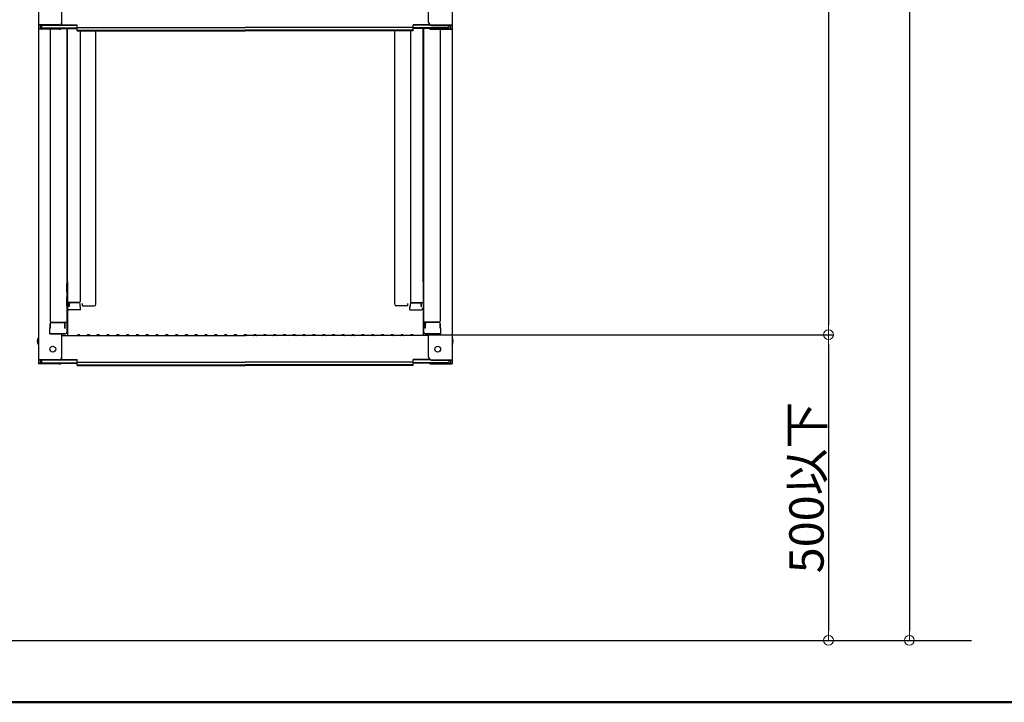
# Model space of a CAD drawing. Extents: x 3666 to 7666, y -25419 to -22649.
# Drawn here: x 6382 to 6884, y -25419 to -25071 of the extents above; entities that cross this region are included whole.
import ezdxf

# ---------------------------------------------------------------- set-up
doc = ezdxf.new("R2010")
doc.units = 0
doc.header["$MEASUREMENT"] = 0
doc.layers.get('0').update_dxf_attribs({"color": 4, "linetype": 'CONTINUOUS'})
doc.layers.get('DEFPOINTS').update_dxf_attribs({"linetype": 'CONTINUOUS'})
doc.layers.add('02壁', color=9, linetype='CONTINUOUS')
doc.layers.add('zumenwaku', color=190, linetype='CONTINUOUS')
doc.layers.add('sunpou', color=7, linetype='CONTINUOUS', lineweight=18)
doc.styles.get("Standard").update_dxf_attribs({"font": 'simplex.shx', "width": 0.7, "bigfont": 'bigfont.shx'})
doc.dimstyles.new('一般寸法', dxfattribs={"dimscale": 5, "dimtxt": 3.5, "dimasz": 1, "dimexe": 0.5, "dimexo": 2, "dimgap": 0.5, "dimtad": 1, "dimdec": 1, "dimzin": 9, "dimdsep": 46, "dimtxsty": 'Standard', "dimblk1": 'ORIGIN', "dimblk2": 'ORIGIN', "dimsah": 1, "dimcen": 1, "dimclrd": 11, "dimclre": 11, "dimclrt": 2, "dimadec": 1, "dimazin": 2, "dimtfac": 1, "dimtdec": 1, "dimtmove": 2, "dimatfit": 3, "dimldrblk": 'OPEN', "dimfxl": 1, "dimtolj": 1, "dimtzin": 9, "dimarcsym": 0})

# ---------------------------------------------------------------- blocks, each defined once
blk = doc.blocks.new('_ORIGIN')
at = {"color": 0, "linetype": 'ByBlock'}
blk.add_line((0, 0), (-1, 0), dxfattribs=at)
blk.add_circle((0, 0), 0.5, dxfattribs=at)
blk = doc.blocks.new('*D47')
at = {"layer": 'DEFPOINTS', "color": 0, "transparency": 16777216}
for p in [(6784.87, -23151.01), (6784.87, -25387.86), (6836.02, -25387.86)]:
    blk.add_point(p, dxfattribs=at)
at = {"layer": 'sunpou', "color": 11, "lineweight": -2, "transparency": 16777216}
for p, q in [((6794.87, -23151.01), (6838.52, -23151.01)), ((6836.02, -23156.01), (6836.02, -25382.86)), ((6794.87, -25387.86), (6838.52, -25387.86))]:
    blk.add_line(p, q, dxfattribs=at)
at = {"layer": 'sunpou', "color": 11, "lineweight": -2, "transparency": 16777216, "xscale": 5, "yscale": 5, "zscale": 5}
for p, rotation in [((6836.02, -23151.01), 90), ((6836.02, -25387.86), 270)]:
    blk.add_blockref('_ORIGIN', p, dxfattribs=dict(at, rotation=rotation))
at = {"layer": 'sunpou', "color": 2, "transparency": 16777216, "insert": (6824.77, -24269.43), "char_height": 17.5, "attachment_point": 5, "rotation": 90}
blk.add_mtext('\\A1;適応階高4270～4610', dxfattribs=at)
blk = doc.blocks.new('_OPEN')
at = {"color": 0, "linetype": 'ByBlock'}
for p, q in [((-1, 0.17), (0, 0)), ((0, 0), (-1, -0.17)), ((0, 0), (-1, 0))]:
    blk.add_line(p, q, dxfattribs=at)
blk = doc.blocks.new('*D48')
at = {"layer": 'DEFPOINTS', "color": 0, "transparency": 16777216}
for p in [(6637.06, -23148.76), (6578.74, -25231.85), (6794.77, -25231.85)]:
    blk.add_point(p, dxfattribs=at)
at = {"layer": 'sunpou', "color": 11, "lineweight": -2, "transparency": 16777216}
for p, q in [((6647.06, -23148.76), (6797.27, -23148.76)), ((6794.77, -23153.76), (6794.77, -25226.85)), ((6588.74, -25231.85), (6797.27, -25231.85))]:
    blk.add_line(p, q, dxfattribs=at)
at = {"layer": 'sunpou', "color": 11, "lineweight": -2, "transparency": 16777216, "xscale": 5, "yscale": 5, "zscale": 5}
for p, rotation in [((6794.77, -23148.76), 90), ((6794.77, -25231.85), 270)]:
    blk.add_blockref('_ORIGIN', p, dxfattribs=dict(at, rotation=rotation))
at = {"layer": 'sunpou', "color": 2, "transparency": 16777216, "insert": (6783.52, -24190.3), "char_height": 17.5, "attachment_point": 5, "rotation": 90}
blk.add_mtext('\\A1;4166', dxfattribs=at)
blk = doc.blocks.new('*D49')
at = {"layer": 'DEFPOINTS', "color": 0, "transparency": 16777216}
for p in [(6578.74, -25231.85), (6627.17, -25387.86), (6794.77, -25387.86)]:
    blk.add_point(p, dxfattribs=at)
at = {"layer": 'sunpou', "color": 11, "lineweight": -2, "transparency": 16777216}
for p, q in [((6588.74, -25231.85), (6797.27, -25231.85)), ((6794.77, -25236.85), (6794.77, -25382.86)), ((6637.17, -25387.86), (6797.27, -25387.86))]:
    blk.add_line(p, q, dxfattribs=at)
at = {"layer": 'sunpou', "color": 11, "lineweight": -2, "transparency": 16777216, "xscale": 5, "yscale": 5, "zscale": 5}
for p, rotation in [((6794.77, -25231.85), 90), ((6794.77, -25387.86), 270)]:
    blk.add_blockref('_ORIGIN', p, dxfattribs=dict(at, rotation=rotation))
at = {"layer": 'sunpou', "color": 2, "transparency": 16777216, "insert": (6783.52, -25309.86), "char_height": 17.5, "attachment_point": 5, "rotation": 90}
blk.add_mtext('\\A1;500以下', dxfattribs=at)

msp = doc.modelspace()

# ---------------------------------------------------------------- linework, layer by layer
for p, q in [((6391.674, -24905.189), (6391.674, -25073.816)), ((6602.674, -24905.189), (6602.674, -25073.816)), ((6403.674, -25072.59), (6403.674, -25060.583)), ((6590.674, -25072.59), (6590.674, -25060.583)), ((6391.674, -25073.816), (6391.674, -25075.988)), ((6402.174, -25073.816), (6391.674, -25073.816)), ((6403.219, -25073.666), (6411.474, -25073.666)), ((6411.474, -25075.127), (6411.474, -25073.666)), ((6591.129, -25073.666), (6582.874, -25073.666)), ((6582.874, -25075.127), (6582.874, -25073.666)), ((6592.174, -25073.816), (6602.674, -25073.816)), ((6602.674, -25073.816), (6602.674, -25075.988)), ((6391.674, -25075.988), (6391.674, -25244.615)), ((6402.174, -25075.988), (6391.674, -25075.988)), ((6392.474, -25074.09), (6392.474, -25075.714)), ((6402.174, -25074.09), (6392.474, -25074.09)), ((6402.174, -25075.714), (6392.474, -25075.714)), ((6393.274, -25074.09), (6393.274, -25075.34)), ((6393.274, -25075.34), (6411.474, -25075.34)), ((6397.674, -25075.988), (6397.674, -25224.961)), ((6402.714, -25075.614), (6411.474, -25075.614)), ((6402.828, -25073.94), (6411.474, -25073.94)), ((6406.174, -25075.614), (6406.174, -25230.583)), ((6406.424, -25204.843), (6406.424, -25075.614)), ((6411.474, -25075.127), (6497.174, -25075.127)), ((6411.474, -25076.801), (6411.474, -25075.34)), ((6411.474, -25076.527), (6497.174, -25076.527)), ((6411.474, -25076.801), (6497.174, -25076.801)), ((6412.924, -25076.801), (6412.924, -25214.942)), ((6420.924, -25216.35), (6420.924, -25076.801)), ((6582.874, -25075.127), (6497.174, -25075.127)), ((6582.874, -25076.527), (6497.174, -25076.527)), ((6582.874, -25076.801), (6497.174, -25076.801)), ((6573.424, -25216.35), (6573.424, -25076.801)), ((6581.424, -25076.801), (6581.424, -25214.942)), ((6591.52, -25073.94), (6582.874, -25073.94)), ((6601.074, -25075.34), (6582.874, -25075.34)), ((6582.874, -25076.801), (6582.874, -25075.34)), ((6591.634, -25075.614), (6582.874, -25075.614)), ((6587.924, -25204.843), (6587.924, -25075.614)), ((6588.174, -25075.614), (6588.174, -25230.583)), ((6592.174, -25074.09), (6601.874, -25074.09)), ((6592.174, -25075.714), (6601.874, -25075.714)), ((6592.174, -25075.988), (6602.674, -25075.988)), ((6596.674, -25075.988), (6596.674, -25224.961)), ((6601.074, -25074.09), (6601.074, -25075.34)), ((6601.874, -25074.09), (6601.874, -25075.714)), ((6602.674, -25075.988), (6602.674, -25244.615)), ((6406.174, -25205.882), (6406.174, -25210.632)), ((6406.174, -25210.154), (6406.174, -25205.904)), ((6406.424, -25204.843), (6406.424, -25232.215)), ((6587.924, -25204.843), (6587.924, -25232.215)), ((6588.174, -25205.882), (6588.174, -25210.632)), ((6588.174, -25210.154), (6588.174, -25205.904)), ((6406.174, -25210.154), (6406.424, -25210.154)), ((6406.174, -25210.632), (6406.424, -25210.632)), ((6406.174, -25212.526), (6406.424, -25212.526)), ((6406.174, -25217.276), (6406.174, -25212.526)), ((6406.174, -25213.003), (6406.424, -25213.003)), ((6406.174, -25213.003), (6406.174, -25217.253)), ((6588.174, -25210.154), (6587.924, -25210.154)), ((6588.174, -25210.632), (6587.924, -25210.632)), ((6588.174, -25212.526), (6587.924, -25212.526)), ((6588.174, -25213.003), (6587.924, -25213.003)), ((6588.174, -25217.276), (6588.174, -25212.526)), ((6588.174, -25213.003), (6588.174, -25217.253)), ((6406.174, -25217.253), (6406.424, -25217.253)), ((6406.174, -25217.276), (6406.424, -25217.276)), ((6412.424, -25215.442), (6406.424, -25215.442)), ((6407.224, -25217.434), (6407.224, -25215.442)), ((6407.424, -25217.434), (6407.224, -25217.434)), ((6413.174, -25219.114), (6407.224, -25219.114)), ((6407.424, -25217.434), (6407.424, -25216.188)), ((6412.424, -25215.688), (6407.924, -25215.688)), ((6412.924, -25217.434), (6412.924, -25216.188)), ((6413.174, -25217.434), (6412.924, -25217.434)), ((6413.174, -25219.114), (6413.174, -25217.434)), ((6414.174, -25217.15), (6414.174, -25216.028)), ((6414.174, -25217.15), (6420.124, -25217.15)), ((6420.924, -25216.35), (6420.924, -25216.028)), ((6573.424, -25216.35), (6573.424, -25216.028)), ((6580.174, -25217.15), (6574.224, -25217.15)), ((6580.174, -25217.15), (6580.174, -25216.028)), ((6581.174, -25217.434), (6581.424, -25217.434)), ((6581.174, -25219.114), (6581.174, -25217.434)), ((6581.174, -25219.114), (6587.124, -25219.114)), ((6581.424, -25217.434), (6581.424, -25216.188)), ((6581.924, -25215.442), (6587.924, -25215.442)), ((6581.924, -25215.688), (6586.424, -25215.688)), ((6586.924, -25217.434), (6586.924, -25216.188)), ((6586.924, -25217.434), (6587.124, -25217.434)), ((6587.124, -25217.434), (6587.124, -25215.442)), ((6588.174, -25217.253), (6587.924, -25217.253)), ((6588.174, -25217.276), (6587.924, -25217.276)), ((6397.674, -25228.533), (6397.424, -25228.618)), ((6397.424, -25231.383), (6397.424, -25228.618)), ((6397.674, -25226.211), (6397.674, -25228.533)), ((6397.674, -25228.533), (6397.674, -25226.211)), ((6398.174, -25225.461), (6406.174, -25225.461)), ((6398.174, -25225.711), (6404.674, -25225.711)), ((6405.174, -25228.533), (6405.174, -25226.211)), ((6405.174, -25228.533), (6405.374, -25228.533)), ((6405.374, -25228.533), (6405.374, -25225.461)), ((6596.174, -25225.461), (6588.174, -25225.461)), ((6588.974, -25228.533), (6588.974, -25225.461)), ((6589.174, -25228.533), (6588.974, -25228.533)), ((6589.174, -25228.533), (6589.174, -25226.211)), ((6596.174, -25225.711), (6589.674, -25225.711)), ((6596.674, -25228.533), (6596.674, -25226.211)), ((6596.674, -25226.211), (6596.674, -25228.533)), ((6596.674, -25228.533), (6596.924, -25228.618)), ((6596.924, -25231.383), (6596.924, -25228.618)), ((6397.424, -25231.383), (6405.374, -25231.383)), ((6405.174, -25231.383), (6397.674, -25231.383)), ((6403.674, -25243.389), (6403.674, -25231.383)), ((6403.674, -25232.215), (6497.174, -25232.215)), ((6405.374, -25231.383), (6405.174, -25231.383)), ((6411.698, -25231.993), (6411.349, -25232.195)), ((6412.65, -25231.993), (6412.999, -25232.195)), ((6416.698, -25231.993), (6416.349, -25232.195)), ((6417.65, -25231.993), (6417.999, -25232.195)), ((6421.698, -25231.993), (6421.349, -25232.195)), ((6422.65, -25231.993), (6422.999, -25232.195)), ((6426.698, -25231.993), (6426.349, -25232.195)), ((6427.65, -25231.993), (6427.999, -25232.195)), ((6431.698, -25231.993), (6431.349, -25232.195)), ((6432.65, -25231.993), (6432.999, -25232.195)), ((6436.698, -25231.993), (6436.349, -25232.195)), ((6437.65, -25231.993), (6437.999, -25232.195)), ((6441.698, -25231.993), (6441.349, -25232.195)), ((6442.65, -25231.993), (6442.999, -25232.195)), ((6446.698, -25231.993), (6446.349, -25232.195)), ((6447.65, -25231.993), (6447.999, -25232.195)), ((6451.698, -25231.993), (6451.349, -25232.195)), ((6452.65, -25231.993), (6452.999, -25232.195)), ((6456.698, -25231.993), (6456.349, -25232.195)), ((6457.65, -25231.993), (6457.999, -25232.195)), ((6461.698, -25231.993), (6461.349, -25232.195)), ((6462.65, -25231.993), (6462.999, -25232.195)), ((6466.698, -25231.993), (6466.349, -25232.195)), ((6467.65, -25231.993), (6467.999, -25232.195)), ((6471.698, -25231.993), (6471.349, -25232.195)), ((6472.65, -25231.993), (6472.999, -25232.195)), ((6476.698, -25231.993), (6476.349, -25232.195)), ((6477.65, -25231.993), (6477.999, -25232.195)), ((6481.698, -25231.993), (6481.349, -25232.195)), ((6482.65, -25231.993), (6482.999, -25232.195)), ((6486.698, -25231.993), (6486.349, -25232.195)), ((6487.65, -25231.993), (6487.999, -25232.195)), ((6491.698, -25231.993), (6491.349, -25232.195)), ((6492.65, -25231.993), (6492.999, -25232.195)), ((6496.698, -25231.993), (6496.349, -25232.195)), ((6590.674, -25232.215), (6497.174, -25232.215)), ((6497.65, -25231.993), (6497.999, -25232.195)), ((6501.698, -25231.993), (6501.349, -25232.195)), ((6502.65, -25231.993), (6502.999, -25232.195)), ((6506.698, -25231.993), (6506.349, -25232.195)), ((6507.65, -25231.993), (6507.999, -25232.195)), ((6511.698, -25231.993), (6511.349, -25232.195)), ((6512.65, -25231.993), (6512.999, -25232.195)), ((6516.698, -25231.993), (6516.349, -25232.195)), ((6517.65, -25231.993), (6517.999, -25232.195)), ((6521.698, -25231.993), (6521.349, -25232.195)), ((6522.65, -25231.993), (6522.999, -25232.195)), ((6526.698, -25231.993), (6526.349, -25232.195)), ((6527.65, -25231.993), (6527.999, -25232.195)), ((6531.698, -25231.993), (6531.349, -25232.195)), ((6532.65, -25231.993), (6532.999, -25232.195)), ((6536.698, -25231.993), (6536.349, -25232.195)), ((6537.65, -25231.993), (6537.999, -25232.195)), ((6541.698, -25231.993), (6541.349, -25232.195)), ((6542.65, -25231.993), (6542.999, -25232.195)), ((6546.698, -25231.993), (6546.349, -25232.195)), ((6547.65, -25231.993), (6547.999, -25232.195)), ((6551.698, -25231.993), (6551.349, -25232.195)), ((6552.65, -25231.993), (6552.999, -25232.195)), ((6556.698, -25231.993), (6556.349, -25232.195)), ((6557.65, -25231.993), (6557.999, -25232.195)), ((6561.698, -25231.993), (6561.349, -25232.195)), ((6562.65, -25231.993), (6562.999, -25232.195)), ((6566.698, -25231.993), (6566.349, -25232.195)), ((6567.65, -25231.993), (6567.999, -25232.195)), ((6571.698, -25231.993), (6571.349, -25232.195)), ((6572.65, -25231.993), (6572.999, -25232.195)), ((6576.698, -25231.993), (6576.349, -25232.195)), ((6577.65, -25231.993), (6577.999, -25232.195)), ((6581.698, -25231.993), (6581.349, -25232.195)), ((6582.65, -25231.993), (6582.999, -25232.195)), ((6596.924, -25231.383), (6588.974, -25231.383)), ((6588.974, -25231.383), (6589.174, -25231.383)), ((6589.174, -25231.383), (6596.674, -25231.383)), ((6590.674, -25243.389), (6590.674, -25231.383)), ((6391.674, -25244.615), (6391.674, -25246.787)), ((6402.174, -25244.615), (6391.674, -25244.615)), ((6403.219, -25244.465), (6411.474, -25244.465)), ((6411.474, -25245.926), (6411.474, -25244.465)), ((6591.129, -25244.465), (6582.874, -25244.465)), ((6582.874, -25245.926), (6582.874, -25244.465)), ((6592.174, -25244.615), (6602.674, -25244.615)), ((6602.674, -25244.615), (6602.674, -25246.787)), ((6402.174, -25246.787), (6391.674, -25246.787)), ((6392.474, -25244.889), (6392.474, -25246.514)), ((6402.174, -25244.889), (6392.474, -25244.889)), ((6402.174, -25246.514), (6392.474, -25246.514)), ((6393.274, -25244.889), (6393.274, -25246.139)), ((6393.274, -25246.139), (6411.474, -25246.139)), ((6402.714, -25246.413), (6411.474, -25246.413)), ((6402.828, -25244.739), (6411.474, -25244.739)), ((6411.474, -25245.926), (6497.174, -25245.926)), ((6411.474, -25247.6), (6411.474, -25246.139)), ((6411.474, -25247.326), (6497.174, -25247.326)), ((6411.474, -25247.6), (6497.174, -25247.6)), ((6582.874, -25245.926), (6497.174, -25245.926)), ((6582.874, -25247.326), (6497.174, -25247.326)), ((6582.874, -25247.6), (6497.174, -25247.6)), ((6591.52, -25244.739), (6582.874, -25244.739)), ((6601.074, -25246.139), (6582.874, -25246.139)), ((6582.874, -25247.6), (6582.874, -25246.139)), ((6591.634, -25246.413), (6582.874, -25246.413)), ((6592.174, -25244.889), (6601.874, -25244.889)), ((6592.174, -25246.514), (6601.874, -25246.514)), ((6592.174, -25246.787), (6602.674, -25246.787)), ((6601.074, -25244.889), (6601.074, -25246.139)), ((6601.874, -25244.889), (6601.874, -25246.514))]:
    msp.add_line(p, q)
for centre in [(6398.974, -25239.215), (6595.374, -25239.215)]:
    msp.add_circle(centre, 1.5)
for centre, radius, start, end in [((6402.174, -25072.316), 1.5, 270, 0), ((6402.174, -25072.59), 1.5, 270, 0), ((6592.174, -25072.316), 1.5, 180, 270), ((6592.174, -25072.59), 1.5, 180, 270), ((6402.174, -25074.214), 1.5, 270, 291.11396), ((6402.174, -25074.488), 1.5, 270, 311.37019), ((6592.174, -25074.488), 1.5, 228.62981, 270), ((6592.174, -25074.214), 1.5, 248.88604, 270), ((6407.224, -25218.314), 0.8, 180, 270), ((6407.924, -25216.188), 0.5, 90, 180), ((6412.424, -25214.942), 0.5, 270, 0), ((6412.424, -25216.188), 0.5, 0, 90), ((6420.124, -25216.35), 0.8, 270, 0), ((6574.224, -25216.35), 0.8, 180, 270), ((6581.924, -25214.942), 0.5, 180, 270), ((6581.924, -25216.188), 0.5, 90, 180), ((6586.424, -25216.188), 0.5, 0, 90), ((6587.124, -25218.314), 0.8, 270, 0), ((6398.174, -25224.961), 0.5, 180, 270), ((6398.174, -25226.211), 0.5, 90, 180), ((6404.674, -25226.211), 0.5, 0, 90), ((6589.674, -25226.211), 0.5, 90, 180), ((6596.174, -25224.961), 0.5, 270, 0), ((6596.174, -25226.211), 0.5, 0, 90), ((6394.38, -25235.215), 3.365, 143.53556, 216.46444), ((6405.374, -25230.583), 0.8, 270, 0), ((6411.274, -25232.065), 0.15, 270, 300.06825), ((6412.174, -25232.815), 0.95, 90, 120.06825), ((6412.174, -25232.815), 0.95, 59.93175, 90), ((6413.074, -25232.065), 0.15, 239.93175, 270), ((6416.274, -25232.065), 0.15, 270, 300.06825), ((6417.174, -25232.815), 0.95, 90, 120.06825), ((6417.174, -25232.815), 0.95, 59.93175, 90), ((6418.074, -25232.065), 0.15, 239.93175, 270), ((6421.274, -25232.065), 0.15, 270, 300.06825), ((6422.174, -25232.815), 0.95, 90, 120.06825), ((6422.174, -25232.815), 0.95, 59.93175, 90), ((6423.074, -25232.065), 0.15, 239.93175, 270), ((6426.274, -25232.065), 0.15, 270, 300.06825), ((6427.174, -25232.815), 0.95, 90, 120.06825), ((6427.174, -25232.815), 0.95, 59.93175, 90), ((6428.074, -25232.065), 0.15, 239.93175, 270), ((6431.274, -25232.065), 0.15, 270, 300.06825), ((6432.174, -25232.815), 0.95, 90, 120.06825), ((6432.174, -25232.815), 0.95, 59.93175, 90), ((6433.074, -25232.065), 0.15, 239.93175, 270), ((6436.274, -25232.065), 0.15, 270, 300.06825), ((6437.174, -25232.815), 0.95, 90, 120.06825), ((6437.174, -25232.815), 0.95, 59.93175, 90), ((6438.074, -25232.065), 0.15, 239.93175, 270), ((6441.274, -25232.065), 0.15, 270, 300.06825), ((6442.174, -25232.815), 0.95, 90, 120.06825), ((6442.174, -25232.815), 0.95, 59.93175, 90), ((6443.074, -25232.065), 0.15, 239.93175, 270), ((6446.274, -25232.065), 0.15, 270, 300.06825), ((6447.174, -25232.815), 0.95, 90, 120.06825), ((6447.174, -25232.815), 0.95, 59.93175, 90), ((6448.074, -25232.065), 0.15, 239.93175, 270), ((6451.274, -25232.065), 0.15, 270, 300.06825), ((6452.174, -25232.815), 0.95, 90, 120.06825), ((6452.174, -25232.815), 0.95, 59.93175, 90), ((6453.074, -25232.065), 0.15, 239.93175, 270), ((6456.274, -25232.065), 0.15, 270, 300.06825), ((6457.174, -25232.815), 0.95, 90, 120.06825), ((6457.174, -25232.815), 0.95, 59.93175, 90), ((6458.074, -25232.065), 0.15, 239.93175, 270), ((6461.274, -25232.065), 0.15, 270, 300.06825), ((6462.174, -25232.815), 0.95, 90, 120.06825), ((6462.174, -25232.815), 0.95, 59.93175, 90), ((6463.074, -25232.065), 0.15, 239.93175, 270), ((6466.274, -25232.065), 0.15, 270, 300.06825), ((6467.174, -25232.815), 0.95, 90, 120.06825), ((6467.174, -25232.815), 0.95, 59.93175, 90), ((6468.074, -25232.065), 0.15, 239.93175, 270), ((6471.274, -25232.065), 0.15, 270, 300.06825), ((6472.174, -25232.815), 0.95, 90, 120.06825), ((6472.174, -25232.815), 0.95, 59.93175, 90), ((6473.074, -25232.065), 0.15, 239.93175, 270), ((6476.274, -25232.065), 0.15, 270, 300.06825), ((6477.174, -25232.815), 0.95, 90, 120.06825), ((6477.174, -25232.815), 0.95, 59.93175, 90), ((6478.074, -25232.065), 0.15, 239.93175, 270), ((6481.274, -25232.065), 0.15, 270, 300.06825), ((6482.174, -25232.815), 0.95, 90, 120.06825), ((6482.174, -25232.815), 0.95, 59.93175, 90), ((6483.074, -25232.065), 0.15, 239.93175, 270), ((6486.274, -25232.065), 0.15, 270, 300.06825), ((6487.174, -25232.815), 0.95, 90, 120.06825), ((6487.174, -25232.815), 0.95, 59.93175, 90), ((6488.074, -25232.065), 0.15, 239.93175, 270), ((6491.274, -25232.065), 0.15, 270, 300.06825), ((6492.174, -25232.815), 0.95, 90, 120.06825), ((6492.174, -25232.815), 0.95, 59.93175, 90), ((6493.074, -25232.065), 0.15, 239.93175, 270), ((6496.274, -25232.065), 0.15, 270, 300.06825), ((6497.174, -25232.815), 0.95, 90, 120.06825), ((6497.174, -25232.815), 0.95, 59.93175, 90), ((6498.074, -25232.065), 0.15, 239.93175, 270), ((6501.274, -25232.065), 0.15, 270, 300.06825), ((6502.174, -25232.815), 0.95, 90, 120.06825), ((6502.174, -25232.815), 0.95, 59.93175, 90), ((6503.074, -25232.065), 0.15, 239.93175, 270), ((6506.274, -25232.065), 0.15, 270, 300.06825), ((6507.174, -25232.815), 0.95, 90, 120.06825), ((6507.174, -25232.815), 0.95, 59.93175, 90), ((6508.074, -25232.065), 0.15, 239.93175, 270), ((6511.274, -25232.065), 0.15, 270, 300.06825), ((6512.174, -25232.815), 0.95, 90, 120.06825), ((6512.174, -25232.815), 0.95, 59.93175, 90), ((6513.074, -25232.065), 0.15, 239.93175, 270), ((6516.274, -25232.065), 0.15, 270, 300.06825), ((6517.174, -25232.815), 0.95, 90, 120.06825), ((6517.174, -25232.815), 0.95, 59.93175, 90), ((6518.074, -25232.065), 0.15, 239.93175, 270), ((6521.274, -25232.065), 0.15, 270, 300.06825), ((6522.174, -25232.815), 0.95, 90, 120.06825), ((6522.174, -25232.815), 0.95, 59.93175, 90), ((6523.074, -25232.065), 0.15, 239.93175, 270), ((6526.274, -25232.065), 0.15, 270, 300.06825), ((6527.174, -25232.815), 0.95, 90, 120.06825), ((6527.174, -25232.815), 0.95, 59.93175, 90), ((6528.074, -25232.065), 0.15, 239.93175, 270), ((6531.274, -25232.065), 0.15, 270, 300.06825), ((6532.174, -25232.815), 0.95, 90, 120.06825), ((6532.174, -25232.815), 0.95, 59.93175, 90), ((6533.074, -25232.065), 0.15, 239.93175, 270), ((6536.274, -25232.065), 0.15, 270, 300.06825), ((6537.174, -25232.815), 0.95, 90, 120.06825), ((6537.174, -25232.815), 0.95, 59.93175, 90), ((6538.074, -25232.065), 0.15, 239.93175, 270), ((6541.274, -25232.065), 0.15, 270, 300.06825), ((6542.174, -25232.815), 0.95, 90, 120.06825), ((6542.174, -25232.815), 0.95, 59.93175, 90), ((6543.074, -25232.065), 0.15, 239.93175, 270), ((6546.274, -25232.065), 0.15, 270, 300.06825), ((6547.174, -25232.815), 0.95, 90, 120.06825), ((6547.174, -25232.815), 0.95, 59.93175, 90), ((6548.074, -25232.065), 0.15, 239.93175, 270), ((6551.274, -25232.065), 0.15, 270, 300.06825), ((6552.174, -25232.815), 0.95, 90, 120.06825), ((6552.174, -25232.815), 0.95, 59.93175, 90), ((6553.074, -25232.065), 0.15, 239.93175, 270), ((6556.274, -25232.065), 0.15, 270, 300.06825), ((6557.174, -25232.815), 0.95, 90, 120.06825), ((6557.174, -25232.815), 0.95, 59.93175, 90), ((6558.074, -25232.065), 0.15, 239.93175, 270), ((6561.274, -25232.065), 0.15, 270, 300.06825), ((6562.174, -25232.815), 0.95, 90, 120.06825), ((6562.174, -25232.815), 0.95, 59.93175, 90), ((6563.074, -25232.065), 0.15, 239.93175, 270), ((6566.274, -25232.065), 0.15, 270, 300.06825), ((6567.174, -25232.815), 0.95, 90, 120.06825), ((6567.174, -25232.815), 0.95, 59.93175, 90), ((6568.074, -25232.065), 0.15, 239.93175, 270), ((6571.274, -25232.065), 0.15, 270, 300.06825), ((6572.174, -25232.815), 0.95, 90, 120.06825), ((6572.174, -25232.815), 0.95, 59.93175, 90), ((6573.074, -25232.065), 0.15, 239.93175, 270), ((6576.274, -25232.065), 0.15, 270, 300.06825), ((6577.174, -25232.815), 0.95, 90, 120.06825), ((6577.174, -25232.815), 0.95, 59.93175, 90), ((6578.074, -25232.065), 0.15, 239.93175, 270), ((6581.274, -25232.065), 0.15, 270, 300.06825), ((6582.174, -25232.815), 0.95, 90, 120.06825), ((6582.174, -25232.815), 0.95, 59.93175, 90), ((6583.074, -25232.065), 0.15, 239.93175, 270), ((6588.974, -25230.583), 0.8, 180, 270), ((6599.968, -25235.215), 3.365, 323.53556, 36.46444), ((6402.174, -25243.115), 1.5, 270, 0), ((6402.174, -25243.389), 1.5, 270, 0), ((6592.174, -25243.115), 1.5, 180, 270), ((6592.174, -25243.389), 1.5, 180, 270), ((6402.174, -25245.014), 1.5, 270, 291.11396), ((6402.174, -25245.287), 1.5, 270, 311.37019), ((6592.174, -25245.287), 1.5, 228.62981, 270), ((6592.174, -25245.014), 1.5, 248.88604, 270)]:
    msp.add_arc(centre, radius, start, end)
at = {"layer": '02壁'}
msp.add_line((6126.621, -25387.86), (6867.727, -25387.86), dxfattribs=at)
at = {"layer": 'zumenwaku', "linetype": 'Continuous', "lineweight": 50}
msp.add_lwpolyline([(3665.928, -25419.457), (7665.928, -25419.457), (7665.928, -22649.457), (3665.928, -22649.457)], close=True, dxfattribs=at)

# ---------------------------------------------------------------- dimensions: what is measured, and where the dimension line sits
at = {"layer": 'sunpou'}
dim = msp.add_linear_dim(base=(6794.766, -25231.852), p1=(6637.057, -23148.755), p2=(6578.738, -25231.852), angle=270, dimstyle='一般寸法', override={"dimdec": 0, "dimlfac": 2}, dxfattribs=at)
dim.commit()
dim.dimension.update_dxf_attribs({"geometry": '*D48', "text_midpoint": (6783.516, -24190.304)})
for base, p1, p2, text, picture, middle in [((6836.023, -25387.86), (6784.874, -23151.005), (6784.874, -25387.86), '適応階高4270～4610', '*D47', (6824.773, -24269.433)), ((6794.766, -25387.86), (6578.738, -25231.852), (6627.174, -25387.86), '500以下', '*D49', (6783.516, -25309.856))]:
    dim = msp.add_linear_dim(base=base, p1=p1, p2=p2, angle=270, text=text, dimstyle='一般寸法', override={"dimlfac": 2}, dxfattribs=at)
    dim.commit()
    dim.dimension.update_dxf_attribs({"geometry": picture, "text_midpoint": middle})

doc.saveas('drawing.dxf')
